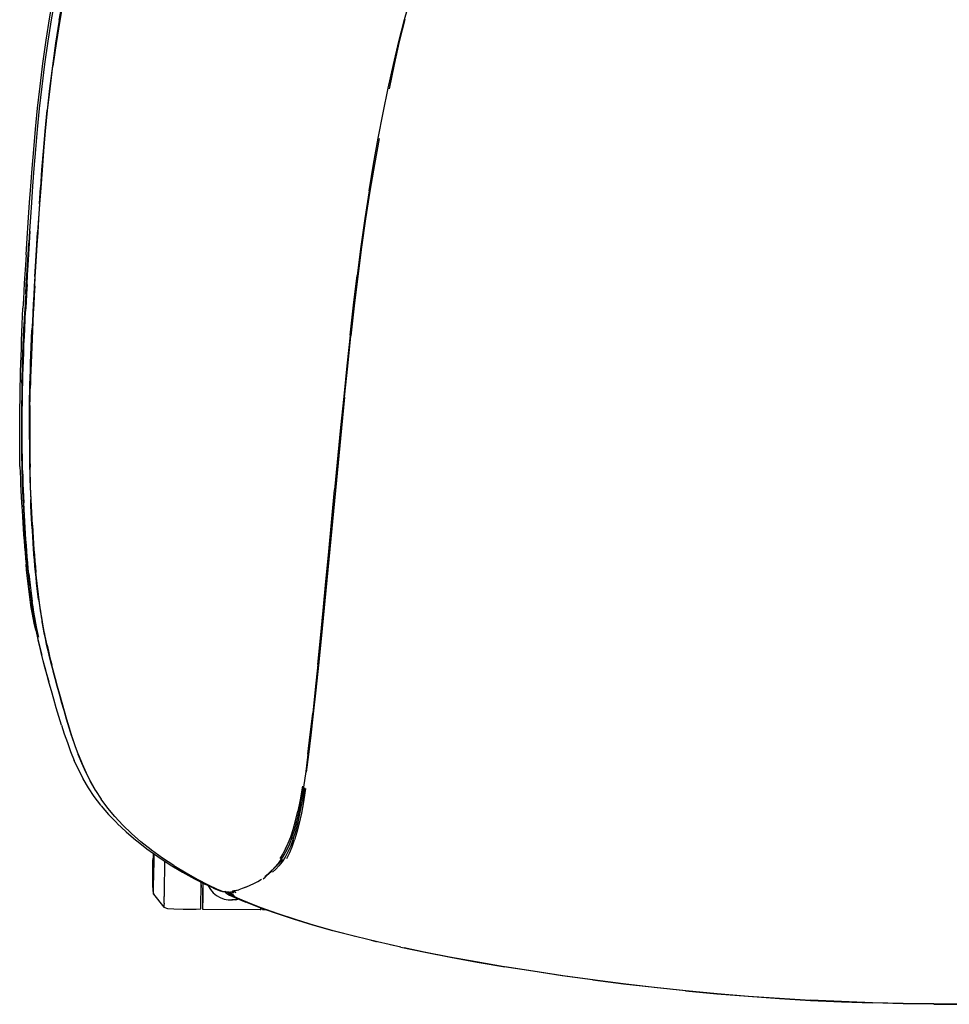
# Model space of a CAD drawing. Units: metres. Extents: x -0.302 to 0.302, y -0.308 to 0.308.
# Drawn here: x -0.302 to -0.005, y -0.308 to 0.006 of the extents above; entities that cross this region are included whole.
import ezdxf

# ---------------------------------------------------------------- set-up
doc = ezdxf.new("R2010")
doc.units = ezdxf.units.M
doc.header["$MEASUREMENT"] = 0

# ---------------------------------------------------------------- blocks, each defined once
blk = doc.blocks.new('48b39ba3-2aa0-406a-96af-ad9b1b9a9a87')
for p, q in [((-0.28999, -0.00122), (-0.29101, -0.0085)), ((-0.29527, -0.05235), (-0.29491, -0.04716)), ((-0.29845, -0.06492), (-0.2982, -0.06111)), ((-0.29888, -0.07194), (-0.29845, -0.06492)), ((-0.2981, -0.10309), (-0.29801, -0.1006)), ((-0.29811, -0.10796), (-0.29817, -0.11023)), ((-0.19916, -0.12382), (-0.20108, -0.14372)), ((-0.20084, -0.14391), (-0.20541, -0.19124)), ((-0.20293, -0.16336), (-0.20108, -0.14372)), ((-0.29597, -0.17518), (-0.29617, -0.1734)), ((-0.29813, -0.17959), (-0.29837, -0.17793)), ((-0.29443, -0.18579), (-0.29446, -0.18565)), ((-0.29094, -0.20137), (-0.29089, -0.20155)), ((-0.27738, -0.23964), (-0.27908, -0.23666)), ((-0.21066, -0.23875), (-0.21136, -0.24295)), ((-0.25893, -0.26029), (-0.25893, -0.25973)), ((-0.24371, -0.27064), (-0.24369, -0.26892)), ((-0.24309, -0.26923), (-0.24311, -0.27074)), ((-0.23693, -0.27178), (-0.23687, -0.27187)), ((-0.2363, -0.27183), (-0.23621, -0.2719)), ((-0.23489, -0.27206), (-0.23392, -0.27254)), ((-0.23322, -0.27244), (-0.23423, -0.27194)), ((-0.23316, -0.27222), (-0.23374, -0.27183)), ((-0.23251, -0.27229), (-0.23369, -0.27181)), ((-0.23237, -0.27149), (-0.23178, -0.27132)), ((-0.2331, -0.27451), (-0.23309, -0.27451)), ((-0.23269, -0.27394), (-0.22946, -0.27528)), ((-0.22406, -0.27766), (-0.22285, -0.27775)), ((-0.20749, -0.28273), (-0.21352, -0.28086)), ((-0.17998, -0.28965), (-0.17222, -0.29127)), ((-0.0891, -0.30357), (-0.09909, -0.30251))]:
    blk.add_line(p, q)
for points in [[(-0.28895, 0.00626, 0), (-0.28765, 0.01371, 0), (-0.28628, 0.0212, 0), (-0.28486, 0.02872, 0), (-0.28483, 0.02867, 0), (-0.28625, 0.02116, 0), (-0.28762, 0.01366, 0), (-0.28892, 0.00622, 0)], [(-0.28613, 0.02109, 0), (-0.28751, 0.0136, 0), (-0.28881, 0.00616, 0), (-0.28999, -0.00122, 0)], [(-0.29008, 0.01439, 0), (-0.29141, 0.00692, 0), (-0.29261, -0.00049, 0), (-0.29366, -0.00781, 0), (-0.29456, -0.01497, 0), (-0.29533, -0.02194, 0)], [(-0.29509, -0.01479, 0), (-0.29419, -0.00756, 0), (-0.29316, -0.00018, 0), (-0.29197, 0.00731, 0), (-0.29063, 0.01487, 0)], [(-0.1856, -0.02335, 0), (-0.18399, -0.0155, 0), (-0.18232, -0.00789, 0), (-0.18057, -0.00056, 0), (-0.17874, 0.00645, 0), (-0.17683, 0.01312, 0)], [(-0.18355, -0.01565, 0), (-0.18197, -0.00797, 0), (-0.18033, -0.00056, 0), (-0.17856, 0.00649, 0)], [(-0.28892, 0.00622, 0), (-0.2901, -0.00116, 0), (-0.29113, -0.00844, 0), (-0.29201, -0.01558, 0), (-0.29277, -0.02251, 0)], [(-0.28895, 0.00626, 0), (-0.29013, -0.00112, 0), (-0.29116, -0.0084, 0)], [(-0.29116, -0.0084, 0), (-0.29204, -0.01554, 0), (-0.2928, -0.02247, 0)], [(-0.29266, -0.02257, 0), (-0.2919, -0.01564, 0), (-0.29101, -0.0085, 0)], [(-0.29654, -0.02857, 0), (-0.29587, -0.02181, 0), (-0.29509, -0.01479, 0)], [(-0.29533, -0.02194, 0), (-0.29599, -0.02864, 0), (-0.29655, -0.03503, 0), (-0.29704, -0.04107, 0), (-0.29746, -0.04671, 0), (-0.29782, -0.05192, 0)], [(-0.29512, -0.05245, 0), (-0.29476, -0.04725, 0), (-0.29435, -0.04163, 0), (-0.29387, -0.03561, 0), (-0.29331, -0.02925, 0), (-0.29266, -0.02257, 0)], [(-0.2928, -0.02247, 0), (-0.29345, -0.02915, 0), (-0.29401, -0.03552, 0), (-0.29449, -0.04153, 0), (-0.29491, -0.04716, 0)], [(-0.29488, -0.0472, 0), (-0.29447, -0.04157, 0), (-0.29398, -0.03556, 0), (-0.29343, -0.02919, 0), (-0.29277, -0.02251, 0)], [(-0.19004, -0.04828, 0), (-0.18862, -0.03973, 0), (-0.18714, -0.03143, 0), (-0.1856, -0.02335, 0)], [(-0.29761, -0.0411, 0), (-0.29711, -0.03501, 0), (-0.29654, -0.02857, 0)], [(-0.1869, -0.03154, 0), (-0.18838, -0.03985, 0), (-0.18981, -0.0484, 0), (-0.19118, -0.05719, 0), (-0.19247, -0.06621, 0)], [(-0.29842, -0.05202, 0), (-0.29804, -0.04678, 0), (-0.29761, -0.0411, 0)], [(-0.29488, -0.0472, 0), (-0.29524, -0.05239, 0), (-0.29556, -0.05714, 0), (-0.29585, -0.06147, 0), (-0.2961, -0.06544, 0)], [(-0.19004, -0.04828, 0), (-0.1914, -0.05705, 0), (-0.19268, -0.06606, 0), (-0.1939, -0.07529, 0)], [(-0.29954, -0.06863, 0), (-0.29931, -0.06506, 0), (-0.29875, -0.05679, 0), (-0.29842, -0.05202, 0)], [(-0.29782, -0.05192, 0), (-0.29815, -0.05668, 0), (-0.29843, -0.06102, 0), (-0.29868, -0.06499, 0)], [(-0.29621, -0.06914, 0), (-0.29598, -0.06549, 0), (-0.29573, -0.06153, 0), (-0.29544, -0.0572, 0), (-0.29512, -0.05245, 0)], [(-0.29527, -0.05235, 0), (-0.29559, -0.0571, 0), (-0.29587, -0.06143, 0)], [(-0.29675, -0.07559, 0), (-0.29656, -0.07242, 0), (-0.29613, -0.06539, 0), (-0.29587, -0.06143, 0)], [(-0.29965, -0.08111, 0), (-0.29948, -0.0782, 0), (-0.29931, -0.07519, 0), (-0.29912, -0.07202, 0), (-0.29891, -0.06864, 0), (-0.29868, -0.06499, 0)], [(-0.2961, -0.06544, 0), (-0.29633, -0.06908, 0), (-0.29653, -0.07246, 0), (-0.29672, -0.07563, 0)], [(-0.29954, -0.06863, 0), (-0.29975, -0.07188, 0), (-0.29995, -0.07488, 0), (-0.30012, -0.07771, 0), (-0.30027, -0.08028, 0)], [(-0.29678, -0.0787, 0), (-0.2966, -0.07568, 0), (-0.29641, -0.07251, 0), (-0.29621, -0.06914, 0)], [(-0.19247, -0.06621, 0), (-0.19368, -0.07545, 0), (-0.19479, -0.0849, 0), (-0.19586, -0.09452, 0)], [(-0.29925, -0.0781, 0), (-0.29907, -0.0751, 0), (-0.29888, -0.07194, 0)], [(-0.19612, -0.09434, 0), (-0.19504, -0.08473, 0), (-0.1939, -0.07529, 0)], [(-0.29925, -0.0781, 0), (-0.29941, -0.081, 0), (-0.29957, -0.08385, 0), (-0.29971, -0.08666, 0)], [(-0.29675, -0.07559, 0), (-0.29693, -0.0786, 0), (-0.29709, -0.08152, 0), (-0.29725, -0.08438, 0), (-0.2974, -0.0872, 0), (-0.29754, -0.08998, 0), (-0.29767, -0.09272, 0)], [(-0.29672, -0.07563, 0), (-0.2969, -0.07864, 0), (-0.29706, -0.08156, 0), (-0.29722, -0.08443, 0), (-0.29737, -0.08725, 0), (-0.29751, -0.09003, 0)], [(-0.30027, -0.08028, 0), (-0.3004, -0.0828, 0), (-0.30054, -0.08566, 0)], [(-0.29965, -0.08111, 0), (-0.2998, -0.08397, 0), (-0.29995, -0.08679, 0)], [(-0.29678, -0.0787, 0), (-0.29694, -0.08161, 0), (-0.2971, -0.08448, 0), (-0.29725, -0.0873, 0), (-0.29739, -0.09008, 0)], [(-0.30087, -0.09341, 0), (-0.30077, -0.09083, 0), (-0.30066, -0.08825, 0), (-0.30054, -0.08566, 0)], [(-0.30034, -0.09498, 0), (-0.30022, -0.0923, 0), (-0.30009, -0.08957, 0), (-0.29995, -0.08679, 0)], [(-0.30021, -0.09744, 0), (-0.3001, -0.09482, 0), (-0.29998, -0.09215, 0), (-0.29985, -0.08943, 0), (-0.29971, -0.08666, 0)], [(-0.29751, -0.09003, 0), (-0.29764, -0.09277, 0), (-0.29776, -0.09546, 0), (-0.29788, -0.09809, 0), (-0.29798, -0.10066, 0)], [(-0.29739, -0.09008, 0), (-0.29752, -0.09282, 0), (-0.29764, -0.09551, 0), (-0.29776, -0.09814, 0), (-0.29786, -0.10071, 0), (-0.29795, -0.10321, 0)], [(-0.30129, -0.1059, 0), (-0.30122, -0.1035, 0), (-0.30114, -0.10105, 0), (-0.30106, -0.09854, 0), (-0.30097, -0.09599, 0), (-0.30087, -0.09341, 0)], [(-0.29801, -0.1006, 0), (-0.29791, -0.09804, 0), (-0.29779, -0.09541, 0), (-0.29767, -0.09272, 0)], [(-0.30086, -0.10963, 0), (-0.3008, -0.10737, 0), (-0.30073, -0.10505, 0), (-0.30065, -0.10265, 0), (-0.30055, -0.10016, 0), (-0.30045, -0.0976, 0), (-0.30034, -0.09498, 0)], [(-0.19612, -0.09434, 0), (-0.19716, -0.10407, 0), (-0.19817, -0.11391, 0), (-0.19916, -0.12382, 0)], [(-0.19789, -0.11411, 0), (-0.19689, -0.10426, 0), (-0.19586, -0.09452, 0)], [(-0.30055, -0.1072, 0), (-0.30048, -0.10487, 0), (-0.3004, -0.10248, 0), (-0.30031, -0.1, 0), (-0.30021, -0.09744, 0)], [(-0.29837, -0.11232, 0), (-0.29832, -0.1101, 0), (-0.29825, -0.10783, 0), (-0.29818, -0.1055, 0), (-0.2981, -0.10309, 0)], [(-0.29829, -0.11016, 0), (-0.29823, -0.10789, 0), (-0.29816, -0.10556, 0), (-0.29807, -0.10315, 0), (-0.29798, -0.10066, 0)], [(-0.29795, -0.10321, 0), (-0.29803, -0.10562, 0), (-0.29811, -0.10796, 0)], [(-0.30144, -0.11282, 0), (-0.3014, -0.11055, 0), (-0.30135, -0.10825, 0), (-0.30129, -0.1059, 0)], [(-0.30086, -0.10963, 0), (-0.30091, -0.11185, 0), (-0.30095, -0.11402, 0), (-0.30098, -0.11617, 0), (-0.30101, -0.11831, 0), (-0.30103, -0.12045, 0), (-0.30104, -0.1226, 0), (-0.30104, -0.12477, 0), (-0.30104, -0.12694, 0)], [(-0.30074, -0.11598, 0), (-0.30071, -0.11384, 0), (-0.30066, -0.11166, 0), (-0.30061, -0.10946, 0), (-0.30055, -0.1072, 0)], [(-0.30151, -0.11728, 0), (-0.30148, -0.11506, 0), (-0.30144, -0.11282, 0)], [(-0.29849, -0.12097, 0), (-0.29847, -0.11882, 0), (-0.29844, -0.11667, 0), (-0.29841, -0.11451, 0), (-0.29837, -0.11232, 0)], [(-0.29844, -0.11889, 0), (-0.29842, -0.11674, 0), (-0.29838, -0.11457, 0), (-0.29834, -0.11239, 0), (-0.29829, -0.11016, 0)], [(-0.2983, -0.11681, 0), (-0.29826, -0.11465, 0), (-0.29822, -0.11246, 0), (-0.29817, -0.11023, 0)], [(-0.30079, -0.12889, 0), (-0.3008, -0.12672, 0), (-0.3008, -0.12456, 0), (-0.30079, -0.1224, 0), (-0.30078, -0.12025, 0), (-0.30076, -0.11811, 0), (-0.30074, -0.11598, 0)], [(-0.19789, -0.11411, 0), (-0.19889, -0.12402, 0), (-0.20084, -0.14391, 0)], [(-0.30157, -0.12386, 0), (-0.30156, -0.12168, 0), (-0.30154, -0.11948, 0), (-0.30151, -0.11728, 0)], [(-0.29848, -0.12758, 0), (-0.29848, -0.12539, 0), (-0.29847, -0.12321, 0), (-0.29846, -0.12104, 0), (-0.29844, -0.11889, 0)], [(-0.2983, -0.11681, 0), (-0.29832, -0.11897, 0), (-0.29834, -0.12112, 0), (-0.29835, -0.12329, 0)], [(-0.29849, -0.12097, 0), (-0.2985, -0.12313, 0), (-0.2985, -0.12531, 0), (-0.2985, -0.12749, 0), (-0.29849, -0.12968, 0)], [(-0.30158, -0.12814, 0), (-0.30158, -0.12602, 0), (-0.30157, -0.12386, 0)], [(-0.29835, -0.12329, 0), (-0.29836, -0.12548, 0), (-0.29836, -0.12767, 0)], [(-0.3015, -0.13625, 0), (-0.30154, -0.13428, 0), (-0.30156, -0.13227, 0), (-0.30158, -0.13023, 0), (-0.30158, -0.12814, 0)], [(-0.30104, -0.12694, 0), (-0.30103, -0.12912, 0), (-0.30101, -0.1313, 0), (-0.30098, -0.13348, 0), (-0.30094, -0.13564, 0), (-0.30089, -0.13778, 0), (-0.30084, -0.1399, 0)], [(-0.29848, -0.12758, 0), (-0.29846, -0.12977, 0), (-0.29845, -0.13196, 0), (-0.29842, -0.13415, 0)], [(-0.29836, -0.12767, 0), (-0.29835, -0.12986, 0), (-0.29833, -0.13206, 0), (-0.2983, -0.13425, 0), (-0.29826, -0.13642, 0)], [(-0.30066, -0.13751, 0), (-0.3007, -0.13538, 0), (-0.30074, -0.13323, 0), (-0.30077, -0.13106, 0), (-0.30079, -0.12889, 0)], [(-0.29849, -0.12968, 0), (-0.29847, -0.13187, 0), (-0.29844, -0.13406, 0), (-0.29841, -0.13623, 0)], [(-0.29842, -0.13415, 0), (-0.29838, -0.13632, 0), (-0.29833, -0.13848, 0)], [(-0.3015, -0.13625, 0), (-0.30144, -0.13819, 0), (-0.30137, -0.14011, 0), (-0.30129, -0.14202, 0), (-0.30119, -0.14394, 0)], [(-0.30066, -0.13751, 0), (-0.3006, -0.13962, 0), (-0.30053, -0.14171, 0), (-0.30045, -0.14377, 0), (-0.30037, -0.14581, 0), (-0.30028, -0.14783, 0)], [(-0.29841, -0.13623, 0), (-0.29836, -0.13839, 0), (-0.2983, -0.14052, 0), (-0.29823, -0.14262, 0), (-0.29816, -0.14471, 0), (-0.29807, -0.14676, 0)], [(-0.29793, -0.14698, 0), (-0.29802, -0.14491, 0), (-0.29809, -0.14283, 0), (-0.29816, -0.14072, 0), (-0.29821, -0.13858, 0), (-0.29826, -0.13642, 0)], [(-0.30084, -0.1399, 0), (-0.30077, -0.142, 0), (-0.30069, -0.14407, 0)], [(-0.29833, -0.13848, 0), (-0.29828, -0.14061, 0), (-0.29821, -0.14272, 0), (-0.29813, -0.14481, 0), (-0.29805, -0.14687, 0), (-0.29796, -0.1489, 0)], [(-0.30119, -0.14394, 0), (-0.30109, -0.14587, 0), (-0.30098, -0.14781, 0), (-0.30083, -0.15033, 0), (-0.30071, -0.15227, 0)], [(-0.30069, -0.14407, 0), (-0.30061, -0.14612, 0), (-0.30052, -0.14815, 0), (-0.30042, -0.15015, 0), (-0.30031, -0.15213, 0)], [(-0.29788, -0.15081, 0), (-0.29798, -0.1488, 0), (-0.29807, -0.14676, 0)], [(-0.29753, -0.15499, 0), (-0.29764, -0.15302, 0), (-0.29774, -0.15103, 0), (-0.29784, -0.14901, 0), (-0.29793, -0.14698, 0)], [(-0.30007, -0.1518, 0), (-0.30018, -0.14983, 0), (-0.30028, -0.14783, 0)], [(-0.29796, -0.1489, 0), (-0.29786, -0.15091, 0), (-0.29775, -0.1529, 0), (-0.29764, -0.15487, 0)], [(-0.29743, -0.15864, 0), (-0.29755, -0.15671, 0), (-0.29767, -0.15476, 0), (-0.29778, -0.1528, 0), (-0.29788, -0.15081, 0)], [(-0.30071, -0.15227, 0), (-0.30059, -0.15421, 0), (-0.30046, -0.15614, 0), (-0.30032, -0.15806, 0), (-0.30018, -0.15996, 0), (-0.30004, -0.16185, 0)], [(-0.2997, -0.16174, 0), (-0.29983, -0.15986, 0), (-0.29996, -0.15795, 0), (-0.30008, -0.15603, 0), (-0.3002, -0.15409, 0), (-0.30031, -0.15213, 0)], [(-0.29972, -0.15762, 0), (-0.29984, -0.1557, 0), (-0.29996, -0.15376, 0), (-0.30007, -0.1518, 0)], [(-0.29764, -0.15487, 0), (-0.29753, -0.15682, 0), (-0.2974, -0.15875, 0), (-0.29727, -0.16066, 0)], [(-0.29753, -0.15499, 0), (-0.29741, -0.15694, 0), (-0.29729, -0.15887, 0), (-0.29716, -0.16078, 0), (-0.29702, -0.16267, 0), (-0.29688, -0.16455, 0)], [(-0.29865, -0.17054, 0), (-0.29883, -0.16875, 0), (-0.299, -0.16694, 0), (-0.29916, -0.16511, 0), (-0.29931, -0.16326, 0), (-0.29945, -0.1614, 0), (-0.29959, -0.15952, 0), (-0.29972, -0.15762, 0)], [(-0.29617, -0.1734, 0), (-0.29636, -0.17162, 0), (-0.29654, -0.16981, 0), (-0.29671, -0.16799, 0), (-0.29687, -0.16616, 0), (-0.29702, -0.16431, 0), (-0.29716, -0.16243, 0), (-0.2973, -0.16054, 0), (-0.29743, -0.15864, 0)], [(-0.30004, -0.16185, 0), (-0.29988, -0.16373, 0), (-0.29972, -0.16558, 0), (-0.29956, -0.16742, 0)], [(-0.29908, -0.1691, 0), (-0.29924, -0.16728, 0), (-0.2994, -0.16545, 0), (-0.29955, -0.16361, 0), (-0.2997, -0.16174, 0)], [(-0.29699, -0.16442, 0), (-0.29714, -0.16255, 0), (-0.29727, -0.16066, 0)], [(-0.20645, -0.19947, 0), (-0.2056, -0.19103, 0), (-0.20473, -0.18216, 0), (-0.20383, -0.17291, 0), (-0.20293, -0.16336, 0)], [(-0.29652, -0.16994, 0), (-0.29668, -0.16811, 0), (-0.29684, -0.16628, 0), (-0.29699, -0.16442, 0)], [(-0.29688, -0.16455, 0), (-0.29673, -0.1664, 0), (-0.29657, -0.16824, 0), (-0.2964, -0.17006, 0)], [(-0.29881, -0.17453, 0), (-0.29901, -0.17279, 0), (-0.2992, -0.17103, 0), (-0.29938, -0.16923, 0), (-0.29956, -0.16742, 0)], [(-0.29908, -0.1691, 0), (-0.2989, -0.1709, 0), (-0.29871, -0.17268, 0)], [(-0.2983, -0.1762, 0), (-0.29851, -0.17444, 0), (-0.29871, -0.17268, 0)], [(-0.29865, -0.17054, 0), (-0.29846, -0.17231, 0), (-0.29827, -0.17408, 0), (-0.29805, -0.17582, 0), (-0.29783, -0.17756, 0), (-0.29759, -0.17928, 0)], [(-0.29652, -0.16994, 0), (-0.29634, -0.17174, 0), (-0.29615, -0.17353, 0), (-0.29595, -0.17531, 0), (-0.29573, -0.17707, 0)], [(-0.29603, -0.17366, 0), (-0.29622, -0.17187, 0), (-0.2964, -0.17006, 0)], [(-0.29837, -0.17793, 0), (-0.2986, -0.17624, 0), (-0.29881, -0.17453, 0)], [(-0.29562, -0.1772, 0), (-0.29583, -0.17544, 0), (-0.29603, -0.17366, 0)], [(-0.29553, -0.17869, 0), (-0.29576, -0.17694, 0), (-0.29597, -0.17518, 0)], [(-0.2983, -0.1762, 0), (-0.29807, -0.17794, 0), (-0.29783, -0.17967, 0), (-0.29757, -0.1814, 0)], [(-0.29573, -0.17707, 0), (-0.29551, -0.17882, 0), (-0.29526, -0.18056, 0), (-0.29501, -0.1823, 0), (-0.29473, -0.18404, 0), (-0.29443, -0.18579, 0)], [(-0.29461, -0.18418, 0), (-0.29489, -0.18244, 0), (-0.29515, -0.1807, 0), (-0.29539, -0.17896, 0), (-0.29562, -0.1772, 0)], [(-0.29553, -0.17869, 0), (-0.29529, -0.18043, 0), (-0.29503, -0.18217, 0), (-0.29475, -0.18391, 0), (-0.29446, -0.18565, 0)], [(-0.29645, -0.18849, 0), (-0.29694, -0.1862, 0), (-0.29728, -0.18452, 0), (-0.29759, -0.18287, 0), (-0.29787, -0.18124, 0), (-0.29813, -0.17959, 0)], [(-0.29706, -0.18272, 0), (-0.29733, -0.181, 0), (-0.29759, -0.17928, 0)], [(-0.29757, -0.1814, 0), (-0.2973, -0.18313, 0), (-0.297, -0.18487, 0), (-0.29668, -0.18662, 0), (-0.29633, -0.1884, 0), (-0.29595, -0.19024, 0)], [(-0.2961, -0.18797, 0), (-0.29645, -0.18619, 0), (-0.29676, -0.18445, 0), (-0.29706, -0.18272, 0)], [(-0.29365, -0.18949, 0), (-0.294, -0.1877, 0), (-0.29432, -0.18593, 0), (-0.29461, -0.18418, 0)], [(-0.29645, -0.18849, 0), (-0.29604, -0.19033, 0), (-0.29558, -0.19226, 0), (-0.29509, -0.19428, 0), (-0.29455, -0.1964, 0)], [(-0.29552, -0.19072, 0), (-0.29572, -0.1898, 0), (-0.2961, -0.18797, 0)], [(-0.29379, -0.1892, 0), (-0.29414, -0.18741, 0), (-0.29446, -0.18565, 0)], [(-0.29253, -0.19506, 0), (-0.29298, -0.19308, 0), (-0.29339, -0.19118, 0), (-0.29377, -0.18934, 0), (-0.29411, -0.18755, 0), (-0.29443, -0.18579, 0)], [(-0.29347, -0.20054, 0), (-0.29406, -0.19829, 0), (-0.2946, -0.19614, 0), (-0.29509, -0.19409, 0), (-0.29554, -0.19213, 0), (-0.29595, -0.19024, 0)], [(-0.29379, -0.1892, 0), (-0.29341, -0.19104, 0), (-0.293, -0.19294, 0)], [(-0.29286, -0.19323, 0), (-0.29327, -0.19133, 0), (-0.29365, -0.18949, 0)], [(-0.20541, -0.19124, 0), (-0.20625, -0.19969, 0), (-0.20708, -0.20766, 0), (-0.20788, -0.21513, 0), (-0.20866, -0.22199, 0), (-0.20941, -0.22819, 0), (-0.21013, -0.23375, 0)], [(-0.29094, -0.20137, 0), (-0.29152, -0.19912, 0), (-0.29206, -0.19697, 0), (-0.29255, -0.19491, 0), (-0.293, -0.19294, 0)], [(-0.29286, -0.19323, 0), (-0.29241, -0.19521, 0), (-0.29192, -0.19726, 0), (-0.29138, -0.19942, 0)], [(-0.29221, -0.205, 0), (-0.29252, -0.2039, 0), (-0.29319, -0.20146, 0), (-0.29383, -0.19912, 0), (-0.29396, -0.19863, 0), (-0.29455, -0.1964, 0)], [(-0.29253, -0.19506, 0), (-0.29203, -0.19711, 0), (-0.2915, -0.19926, 0), (-0.29092, -0.20152, 0)], [(-0.29147, -0.20786, 0), (-0.29217, -0.20533, 0), (-0.29284, -0.20289, 0), (-0.29347, -0.20054, 0)], [(-0.28651, -0.21702, 0), (-0.28731, -0.21429, 0), (-0.28808, -0.21161, 0), (-0.28881, -0.20901, 0), (-0.28951, -0.20647, 0), (-0.29018, -0.20403, 0), (-0.2908, -0.20167, 0), (-0.29138, -0.19942, 0)], [(-0.20645, -0.19947, 0), (-0.20729, -0.20745, 0), (-0.20808, -0.21493, 0)], [(-0.28819, -0.21146, 0), (-0.28893, -0.20885, 0), (-0.28963, -0.20632, 0), (-0.29029, -0.20387, 0), (-0.29092, -0.20152, 0)], [(-0.28991, -0.21325, 0), (-0.29072, -0.21046, 0), (-0.29147, -0.20786, 0)], [(-0.28824, -0.21874, 0), (-0.28909, -0.21597, 0), (-0.28991, -0.21325, 0)], [(-0.2849, -0.22244, 0), (-0.28578, -0.21963, 0), (-0.28662, -0.21686, 0), (-0.28742, -0.21413, 0), (-0.28819, -0.21146, 0)], [(-0.2096, -0.22803, 0), (-0.20886, -0.2218, 0), (-0.20808, -0.21493, 0)], [(-0.28824, -0.21874, 0), (-0.28734, -0.22155, 0), (-0.28638, -0.22437, 0), (-0.28532, -0.22722, 0), (-0.28416, -0.23007, 0)], [(-0.28283, -0.22826, 0), (-0.28385, -0.22542, 0), (-0.28479, -0.22259, 0), (-0.28567, -0.21979, 0), (-0.28651, -0.21702, 0)], [(-0.2849, -0.22244, 0), (-0.28396, -0.22527, 0), (-0.28293, -0.22811, 0)], [(-0.28052, -0.23381, 0), (-0.28179, -0.23096, 0), (-0.28293, -0.22811, 0)], [(-0.28283, -0.22826, 0), (-0.28169, -0.23111, 0), (-0.28042, -0.23396, 0)], [(-0.2096, -0.22803, 0), (-0.21031, -0.23362, 0), (-0.21101, -0.23853, 0), (-0.21171, -0.24276, 0)], [(-0.2813, -0.23591, 0), (-0.28138, -0.23578, 0), (-0.28285, -0.23292, 0), (-0.28416, -0.23007, 0)], [(-0.28052, -0.23381, 0), (-0.27908, -0.23666, 0), (-0.27746, -0.23949, 0)], [(-0.28042, -0.23396, 0), (-0.27899, -0.23681, 0), (-0.27738, -0.23964, 0), (-0.27555, -0.24245, 0)], [(-0.27554, -0.24451, 0), (-0.27566, -0.24436, 0), (-0.27777, -0.24157, 0), (-0.27965, -0.23875, 0), (-0.2813, -0.23591, 0)], [(-0.21133, -0.23831, 0), (-0.21204, -0.24257, 0), (-0.21277, -0.2462, 0)], [(-0.21032, -0.239, 0), (-0.21101, -0.24321, 0), (-0.21168, -0.24686, 0)], [(-0.27121, -0.24799, 0), (-0.2735, -0.24523, 0), (-0.27555, -0.24245, 0)], [(-0.27554, -0.24451, 0), (-0.2732, -0.24728, 0), (-0.27061, -0.25, 0)], [(-0.2147, -0.25469, 0), (-0.21391, -0.25229, 0), (-0.21316, -0.24954, 0), (-0.21243, -0.24639, 0), (-0.21171, -0.24276, 0)], [(-0.21428, -0.25508, 0), (-0.21349, -0.25259, 0), (-0.21275, -0.24977, 0), (-0.21205, -0.24659, 0), (-0.21136, -0.24295, 0)], [(-0.25967, -0.25856, 0), (-0.26291, -0.25599, 0), (-0.26591, -0.25337, 0), (-0.26868, -0.2507, 0), (-0.27121, -0.24799, 0)], [(-0.21507, -0.25443, 0), (-0.21428, -0.25208, 0), (-0.21352, -0.24934, 0), (-0.21277, -0.2462, 0)], [(-0.21168, -0.24686, 0), (-0.21237, -0.25006, 0), (-0.21309, -0.25289, 0), (-0.21384, -0.2554, 0)], [(-0.27061, -0.25, 0), (-0.27044, -0.25016, 0), (-0.26762, -0.25285, 0)], [(-0.26762, -0.25285, 0), (-0.26454, -0.25548, 0), (-0.26435, -0.25564, 0), (-0.26105, -0.25822, 0), (-0.25752, -0.26074, 0), (-0.25357, -0.26332, 0)], [(-0.21674, -0.25829, 0), (-0.21589, -0.25648, 0), (-0.21507, -0.25443, 0)], [(-0.21428, -0.25508, 0), (-0.21509, -0.25727, 0), (-0.21596, -0.2592, 0), (-0.21687, -0.26089, 0), (-0.21783, -0.26236, 0)], [(-0.2147, -0.25469, 0), (-0.21552, -0.25678, 0), (-0.21638, -0.25861, 0), (-0.21728, -0.26023, 0)], [(-0.21634, -0.26131, 0), (-0.21546, -0.25959, 0), (-0.21462, -0.25762, 0), (-0.21384, -0.2554, 0)], [(-0.25234, -0.26363, 0), (-0.25602, -0.26119, 0), (-0.25948, -0.25869, 0), (-0.25967, -0.25856, 0)], [(-0.25903, -0.25966, 0), (-0.25903, -0.26024, 0), (-0.25905, -0.26208, 0)], [(-0.25893, -0.25973, 0), (-0.25893, -0.26029, 0), (-0.25895, -0.26214, 0), (-0.25897, -0.26385, 0), (-0.25895, -0.26214, 0), (-0.25893, -0.26029, 0)], [(-0.25885, -0.25979, 0), (-0.25886, -0.26093, 0), (-0.25888, -0.26287, 0)], [(-0.25878, -0.25983, 0), (-0.2588, -0.2614, 0), (-0.25882, -0.26341, 0), (-0.25884, -0.26526, 0), (-0.25886, -0.26693, 0)], [(-0.21728, -0.26023, 0), (-0.2182, -0.26169, 0), (-0.21914, -0.26299, 0), (-0.22012, -0.26416, 0), (-0.22113, -0.26522, 0)], [(-0.21674, -0.25829, 0), (-0.21763, -0.2599, 0), (-0.21854, -0.26136, 0)], [(-0.25905, -0.26208, 0), (-0.25907, -0.26378, 0), (-0.25909, -0.26532, 0), (-0.2591, -0.26669, 0), (-0.25911, -0.26787, 0), (-0.25912, -0.26885, 0), (-0.25913, -0.26962, 0), (-0.25914, -0.27018, 0), (-0.25914, -0.27051, 0), (-0.25914, -0.27018, 0), (-0.25913, -0.26962, 0), (-0.25912, -0.26885, 0), (-0.25911, -0.26787, 0), (-0.2591, -0.26669, 0), (-0.25909, -0.26532, 0)], [(-0.25909, -0.26532, 0), (-0.25907, -0.26378, 0), (-0.25905, -0.26208, 0), (-0.25905, -0.26181, 0)], [(-0.25899, -0.26539, 0), (-0.25897, -0.26385, 0), (-0.25899, -0.26539, 0)], [(-0.25888, -0.26287, 0), (-0.2589, -0.26466, 0), (-0.25892, -0.26629, 0), (-0.25893, -0.26773, 0), (-0.25895, -0.26897, 0), (-0.25896, -0.27, 0), (-0.25896, -0.27081, 0)], [(-0.25538, -0.26213, 0), (-0.2554, -0.26375, 0), (-0.25542, -0.26609, 0), (-0.25545, -0.26824, 0), (-0.25547, -0.27019, 0), (-0.25548, -0.27193, 0), (-0.2555, -0.27342, 0)], [(-0.25357, -0.26332, 0), (-0.24964, -0.26568, 0), (-0.24583, -0.26781, 0), (-0.24245, -0.26957, 0)], [(-0.25234, -0.26363, 0), (-0.24849, -0.26596, 0), (-0.24474, -0.26806, 0)], [(-0.21756, -0.26169, 0), (-0.21989, -0.26392, 0), (-0.22181, -0.2658, 0)], [(-0.21783, -0.26236, 0), (-0.21884, -0.26364, 0), (-0.21988, -0.26474, 0), (-0.22094, -0.26569, 0)], [(-0.259, -0.26676, 0), (-0.25899, -0.26539, 0), (-0.259, -0.26676, 0), (-0.25901, -0.26795, 0), (-0.25902, -0.26893, 0), (-0.25901, -0.26795, 0), (-0.259, -0.26676, 0)], [(-0.25891, -0.27271, 0), (-0.25891, -0.27259, 0), (-0.25891, -0.27222, 0), (-0.2589, -0.27162, 0), (-0.25889, -0.27077, 0), (-0.25888, -0.26971, 0), (-0.25887, -0.26842, 0), (-0.25886, -0.26693, 0)], [(-0.22387, -0.26788, 0), (-0.22326, -0.26725, 0), (-0.22181, -0.2658, 0)], [(-0.22331, -0.26707, 0), (-0.22219, -0.26618, 0), (-0.22113, -0.26522, 0)], [(-0.22113, -0.26542, 0), (-0.2222, -0.26632, 0), (-0.22331, -0.26716, 0)], [(-0.25903, -0.26971, 0), (-0.25904, -0.27027, 0), (-0.25904, -0.27061, 0), (-0.25904, -0.27072, 0), (-0.25904, -0.27061, 0), (-0.25904, -0.27027, 0), (-0.25903, -0.26971, 0), (-0.25902, -0.26893, 0), (-0.25903, -0.26971, 0)], [(-0.24474, -0.26806, 0), (-0.24142, -0.26978, 0), (-0.23875, -0.27105, 0)], [(-0.2437, -0.27028, 0), (-0.24371, -0.27062, 0), (-0.2437, -0.27028, 0), (-0.2437, -0.26973, 0), (-0.2437, -0.27028, 0)], [(-0.2437, -0.27028, 0), (-0.24371, -0.27062, 0), (-0.2437, -0.27028, 0), (-0.2437, -0.26973, 0), (-0.2437, -0.27028, 0)], [(-0.24309, -0.26923, 0), (-0.2431, -0.26959, 0), (-0.24311, -0.27126, 0), (-0.24313, -0.27271, 0)], [(-0.23674, -0.27195, 0), (-0.23779, -0.27168, 0), (-0.2396, -0.27093, 0), (-0.23975, -0.27086, 0), (-0.24245, -0.26957, 0)], [(-0.24153, -0.26973, 0), (-0.24142, -0.27002, 0), (-0.24074, -0.27123, 0), (-0.23987, -0.27228, 0)], [(-0.22982, -0.27064, 0), (-0.22925, -0.27042, 0), (-0.22804, -0.26989, 0), (-0.22682, -0.26931, 0)], [(-0.22682, -0.26931, 0), (-0.22563, -0.26867, 0), (-0.22446, -0.26794, 0)], [(-0.25914, -0.27051, 0), (-0.25914, -0.27063, 0), (-0.25914, -0.27051, 0)], [(-0.25896, -0.27073, 0), (-0.25904, -0.27072, 0), (-0.25914, -0.27063, 0)], [(-0.25897, -0.27187, 0), (-0.25897, -0.27176, 0), (-0.25897, -0.2714, 0), (-0.25896, -0.27081, 0)], [(-0.25897, -0.27187, 0), (-0.25891, -0.27271, 0), (-0.25553, -0.27692, 0), (-0.25446, -0.27725, 0)], [(-0.24376, -0.27617, 0), (-0.24375, -0.27517, 0), (-0.24374, -0.27391, 0), (-0.24372, -0.2724, 0), (-0.24371, -0.27064, 0)], [(-0.24313, -0.27271, 0), (-0.24314, -0.27391, 0), (-0.24315, -0.27486, 0), (-0.24316, -0.27554, 0)], [(-0.24314, -0.27403, 0), (-0.24313, -0.27251, 0), (-0.24311, -0.27074, 0)], [(-0.23987, -0.27228, 0), (-0.23881, -0.27316, 0), (-0.23761, -0.27383, 0), (-0.23634, -0.27429, 0)], [(-0.23875, -0.27105, 0), (-0.23692, -0.27178, 0), (-0.23558, -0.2721, 0), (-0.23516, -0.2721, 0), (-0.23462, -0.27205, 0)], [(-0.23604, -0.27189, 0), (-0.23657, -0.27194, 0), (-0.23674, -0.27195, 0)], [(-0.23636, -0.27183, 0), (-0.23594, -0.27192, 0), (-0.23595, -0.2719, 0)], [(-0.23621, -0.2719, 0), (-0.23604, -0.27189, 0), (-0.23601, -0.27188, 0)], [(-0.2361, -0.27186, 0), (-0.23608, -0.27189, 0), (-0.23595, -0.27198, 0)], [(-0.23608, -0.27189, 0), (-0.23577, -0.2723, 0), (-0.23479, -0.27293, 0), (-0.23466, -0.273, 0), (-0.23269, -0.27394, 0)], [(-0.23577, -0.2723, 0), (-0.23587, -0.27215, 0), (-0.23594, -0.27198, 0), (-0.23595, -0.2719, 0)], [(-0.23572, -0.27195, 0), (-0.23578, -0.27198, 0), (-0.23595, -0.27198, 0), (-0.23563, -0.27238, 0), (-0.23466, -0.273, 0)], [(-0.23582, -0.27204, 0), (-0.23594, -0.27192, 0), (-0.23587, -0.27192, 0)], [(-0.23335, -0.27318, 0), (-0.23505, -0.27233, 0), (-0.23549, -0.27201, 0)], [(-0.23522, -0.27208, 0), (-0.23504, -0.27221, 0), (-0.23311, -0.27318, 0)], [(-0.23371, -0.27276, 0), (-0.23501, -0.27211, 0), (-0.23505, -0.27208, 0)], [(-0.23486, -0.27222, 0), (-0.23483, -0.27237, 0), (-0.235, -0.27208, 0)], [(-0.23379, -0.27208, 0), (-0.23433, -0.27215, 0), (-0.23473, -0.27214, 0), (-0.23496, -0.27207, 0)], [(-0.2332, -0.27309, 0), (-0.23394, -0.27273, 0), (-0.23486, -0.27207, 0), (-0.23487, -0.27206, 0)], [(-0.2347, -0.27249, 0), (-0.23483, -0.27237, 0), (-0.23391, -0.27301, 0), (-0.23362, -0.27316, 0)], [(-0.23481, -0.27205, 0), (-0.23462, -0.27205, 0), (-0.23409, -0.27198, 0), (-0.2334, -0.27183, 0)], [(-0.21352, -0.28086, 0), (-0.21937, -0.2789, 0), (-0.22448, -0.27706, 0), (-0.22875, -0.27541, 0), (-0.2319, -0.27407, 0), (-0.23379, -0.27312, 0), (-0.2347, -0.27249, 0)], [(-0.23287, -0.27162, 0), (-0.2332, -0.27171, 0), (-0.23365, -0.2718, 0)], [(-0.2334, -0.27183, 0), (-0.23258, -0.27161, 0), (-0.23163, -0.27131, 0)], [(-0.22943, -0.27048, 0), (-0.23058, -0.27093, 0), (-0.23163, -0.27131, 0)], [(-0.25552, -0.27564, 0), (-0.25553, -0.27635, 0), (-0.25553, -0.27678, 0), (-0.25553, -0.27692, 0)], [(-0.25552, -0.27564, 0), (-0.25551, -0.27466, 0), (-0.2555, -0.27342, 0)], [(-0.24377, -0.27746, 0), (-0.24377, -0.27732, 0), (-0.24377, -0.27688, 0), (-0.24376, -0.27617, 0)], [(-0.24318, -0.27745, 0), (-0.24317, -0.27702, 0), (-0.24316, -0.2763, 0), (-0.24315, -0.2753, 0), (-0.24314, -0.27403, 0)], [(-0.24318, -0.27748, 0), (-0.24316, -0.27624, 0), (-0.24316, -0.2761, 0)], [(-0.24302, -0.2761, 0), (-0.24316, -0.2761, 0), (-0.24316, -0.27609, 0), (-0.24316, -0.27596, 0), (-0.24316, -0.27554, 0)], [(-0.23634, -0.27429, 0), (-0.2363, -0.2743, 0), (-0.235, -0.27454, 0), (-0.23366, -0.27458, 0), (-0.23234, -0.27444, 0)], [(-0.2339, -0.27457, 0), (-0.2337, -0.27458, 0), (-0.23387, -0.27457, 0)], [(-0.23388, -0.27457, 0), (-0.2337, -0.27458, 0), (-0.23236, -0.27446, 0), (-0.2337, -0.27458, 0), (-0.23237, -0.27446, 0), (-0.2315, -0.27424, 0), (-0.23237, -0.27446, 0), (-0.2315, -0.27424, 0)], [(-0.23382, -0.27457, 0), (-0.23369, -0.27458, 0), (-0.23383, -0.27457, 0)], [(-0.23373, -0.27458, 0), (-0.23368, -0.27458, 0), (-0.23367, -0.27458, 0)], [(-0.23231, -0.27442, 0), (-0.23363, -0.27457, 0), (-0.23366, -0.27458, 0), (-0.23231, -0.27442, 0)], [(-0.23282, -0.27449, 0), (-0.2324, -0.27445, 0), (-0.2315, -0.27424, 0)], [(-0.23238, -0.27446, 0), (-0.2315, -0.27424, 0), (-0.23238, -0.27446, 0)], [(-0.19469, -0.28622, 0), (-0.19489, -0.28617, 0), (-0.20165, -0.2844, 0), (-0.20808, -0.28257, 0), (-0.21419, -0.2807, 0), (-0.21994, -0.27878, 0), (-0.22512, -0.27694, 0), (-0.22946, -0.27528, 0)], [(-0.25446, -0.27725, 0), (-0.25237, -0.27744, 0), (-0.24937, -0.27753, 0), (-0.2453, -0.27754, 0), (-0.24377, -0.27746, 0)], [(-0.24318, -0.27745, 0), (-0.24318, -0.27759, 0), (-0.24318, -0.27759, 0)], [(-0.22466, -0.27778, 0), (-0.22481, -0.27778, 0), (-0.24304, -0.2776, 0), (-0.24318, -0.27759, 0), (-0.24318, -0.27748, 0)], [(-0.22465, -0.2772, 0), (-0.22465, -0.2771, 0), (-0.22466, -0.27767, 0), (-0.22466, -0.27778, 0), (-0.22466, -0.27778, 0), (-0.22466, -0.27764, 0), (-0.22465, -0.2772, 0)], [(-0.22406, -0.27732, 0), (-0.22406, -0.27751, 0), (-0.22406, -0.27766, 0)], [(-0.17998, -0.28965, 0), (-0.18738, -0.28799, 0), (-0.19443, -0.28628, 0), (-0.20113, -0.28453, 0), (-0.20749, -0.28273, 0)], [(-0.1877, -0.28791, 0), (-0.18779, -0.28789, 0), (-0.18933, -0.28752, 0)], [(-0.18008, -0.28963, 0), (-0.18034, -0.28957, 0), (-0.1833, -0.2889, 0)], [(-0.16438, -0.29281, 0), (-0.17254, -0.29121, 0), (-0.17887, -0.28988, 0)], [(-0.17222, -0.29127, 0), (-0.1641, -0.29285, 0), (-0.15563, -0.29439, 0), (-0.1468, -0.29589, 0)], [(-0.14702, -0.29588, 0), (-0.15588, -0.29437, 0), (-0.16438, -0.29281, 0)], [(-0.12844, -0.29876, 0), (-0.13786, -0.29735, 0), (-0.14702, -0.29588, 0)], [(-0.11865, -0.30006, 0), (-0.12827, -0.29874, 0), (-0.13767, -0.29734, 0), (-0.1468, -0.29589, 0)], [(-0.09909, -0.30251, 0), (-0.10901, -0.30135, 0), (-0.11881, -0.30009, 0), (-0.12844, -0.29876, 0)], [(-0.11865, -0.30006, 0), (-0.10887, -0.30131, 0), (-0.09897, -0.30246, 0), (-0.089, -0.30351, 0), (-0.079, -0.30445, 0), (-0.06902, -0.30527, 0)], [(-0.0891, -0.30357, 0), (-0.07909, -0.30451, 0), (-0.0691, -0.30533, 0), (-0.05914, -0.30603, 0), (-0.04921, -0.30662, 0), (-0.03932, -0.30708, 0), (-0.02946, -0.30744, 0)], [(-0.06902, -0.30527, 0), (-0.05908, -0.30596, 0), (-0.04916, -0.30654, 0)], [(-0.0196, -0.30761, 0), (-0.02942, -0.30736, 0), (-0.03927, -0.30701, 0), (-0.04916, -0.30654, 0)], [(-0.00981, -0.30783, 0), (-0.01962, -0.30769, 0), (-0.02946, -0.30744, 0)], [(0, -0.30781, 0), (-0.0098, -0.30776, 0), (-0.0196, -0.30761, 0)], [(-0.00981, -0.30783, 0), (0, -0.30788, 0), (0.00981, -0.30783, 0), (0.01962, -0.30769, 0), (0.02946, -0.30744, 0), (0.03932, -0.30708, 0), (0.04921, -0.30662, 0)]]:
    blk.add_polyline3d(points)

msp = doc.modelspace()

# ---------------------------------------------------------------- block references
msp.add_blockref('48b39ba3-2aa0-406a-96af-ad9b1b9a9a87', (0, 0))

doc.saveas('drawing.dxf')
